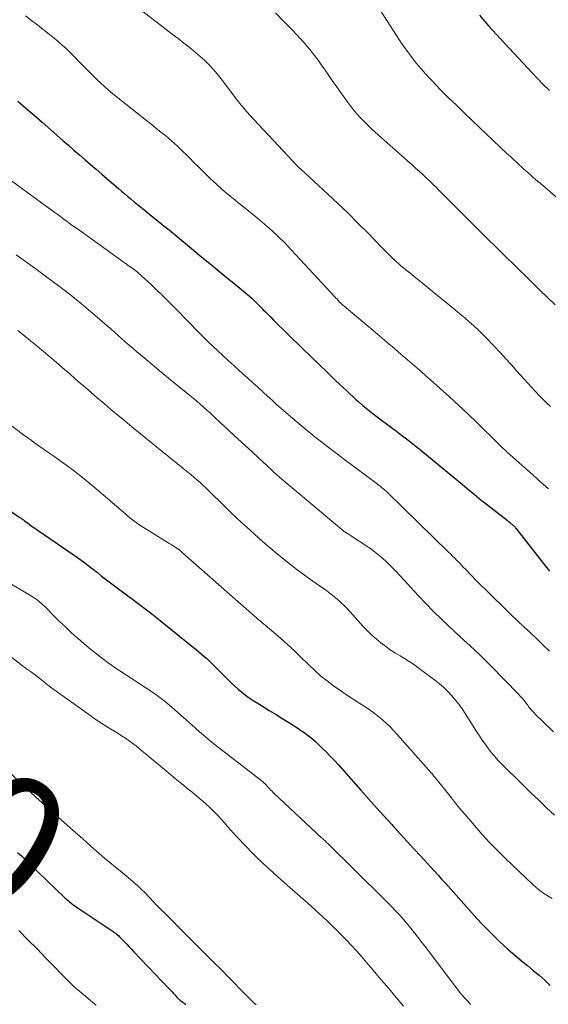
# Model space of a CAD drawing. Units: feet. Extents: x 1900000 to 1905032, y 504997 to 510007.
# Drawn here: x 1901070 to 1901150, y 506496 to 506646 of the extents above; entities that cross this region are included whole.
import ezdxf
from ezdxf.enums import TextEntityAlignment as Align

# ---------------------------------------------------------------- set-up
doc = ezdxf.new("R2010")
doc.units = ezdxf.units.FT
doc.header["$LTSCALE"] = 100
doc.header["$MEASUREMENT"] = 0
for name, color, linetype, lineweight in [('CONTOUR INDEX', 32, 'Continuous', 25), ('CONTOUR INDEX LABEL', 7, 'Continuous', 15), ('CONTOUR INTERMEDIATE', 40, 'Continuous', 15)]:
    doc.layers.add(name, color=color, linetype=linetype, lineweight=lineweight)
doc.styles.add('slant', font='romans.shx', dxfattribs={"oblique": 14.999978})

msp = doc.modelspace()

# ---------------------------------------------------------------- linework, layer by layer
at = {"layer": 'CONTOUR INDEX', "flags": 128}
for points, elevation in [([(1901139.84, 506646.41), (1901140.62, 506645.49), (1901141.22, 506644.81), (1901141.82, 506644.13), (1901142.42, 506643.46), (1901143.03, 506642.8), (1901147.8, 506637.68), (1901148.67, 506636.77), (1901149.55, 506635.87), (1901150.45, 506634.99)], 1020), ([(1901069.91, 506633.39), (1901071.14, 506632.33), (1901072.36, 506631.27), (1901073.58, 506630.2), (1901076.74, 506627.42), (1901077.57, 506626.68), (1901078.41, 506625.95), (1901079.24, 506625.22), (1901080.09, 506624.5), (1901080.93, 506623.78), (1901081.77, 506623.05), (1901082.61, 506622.32), (1901083.45, 506621.6), (1901085.14, 506620.13), (1901085.62, 506619.72), (1901086.1, 506619.31), (1901086.58, 506618.91), (1901087.06, 506618.51), (1901087.54, 506618.11), (1901088.03, 506617.72), (1901088.52, 506617.32), (1901089, 506616.93), (1901089.62, 506616.43), (1901090.42, 506615.78), (1901091.22, 506615.14), (1901092.01, 506614.49), (1901092.81, 506613.84), (1901097.79, 506609.74), (1901099, 506608.74), (1901100.21, 506607.75), (1901101.42, 506606.76), (1901102.63, 506605.77), (1901104.4, 506604.32), (1901104.72, 506604.05), (1901105.04, 506603.78), (1901105.35, 506603.49), (1901105.66, 506603.2), (1901105.96, 506602.9), (1901106.26, 506602.61), (1901106.56, 506602.3), (1901106.86, 506602), (1901107.04, 506601.81), (1901107.43, 506601.41), (1901107.82, 506601.02), (1901108.21, 506600.63), (1901108.6, 506600.24), (1901112.98, 506595.95), (1901114.25, 506594.71), (1901115.53, 506593.47), (1901116.81, 506592.23), (1901118.09, 506591), (1901119.72, 506589.45), (1901120.2, 506589), (1901120.68, 506588.55), (1901121.17, 506588.11), (1901121.66, 506587.68), (1901122.16, 506587.25), (1901122.66, 506586.84), (1901123.18, 506586.43), (1901123.7, 506586.03), (1901125.02, 506585.03), (1901125.77, 506584.46), (1901126.52, 506583.9), (1901127.27, 506583.33), (1901128.02, 506582.76), (1901128.77, 506582.19), (1901129.51, 506581.62), (1901130.24, 506581.03), (1901130.97, 506580.44), (1901137.58, 506574.99), (1901137.94, 506574.69), (1901138.3, 506574.39), (1901138.66, 506574.1), (1901139.02, 506573.8), (1901139.38, 506573.5), (1901139.74, 506573.21), (1901140.1, 506572.91), (1901140.47, 506572.63), (1901144.01, 506569.84), (1901144.17, 506569.71), (1901144.33, 506569.58), (1901144.49, 506569.45), (1901144.65, 506569.32), (1901144.82, 506569.18), (1901144.9, 506569.12), (1901144.97, 506569.06), (1901145.04, 506568.99), (1901145.11, 506568.92), (1901145.17, 506568.85), (1901145.24, 506568.78), (1901145.3, 506568.71), (1901145.36, 506568.63), (1901149.85, 506562.89), (1901150.45, 506562.14)], 1040), ([(1901060.23, 506577.09), (1901070.2, 506570.28), (1901070.29, 506570.22), (1901070.38, 506570.15), (1901070.47, 506570.09), (1901070.56, 506570.02), (1901070.65, 506569.96), (1901070.74, 506569.89), (1901070.82, 506569.83), (1901070.91, 506569.76), (1901071.12, 506569.62), (1901071.31, 506569.48), (1901071.5, 506569.34), (1901071.69, 506569.21), (1901071.89, 506569.07), (1901078.44, 506564.56), (1901079.14, 506564.06), (1901079.84, 506563.56), (1901080.52, 506563.04), (1901081.2, 506562.5), (1901081.36, 506562.38), (1901081.95, 506561.9), (1901082.55, 506561.43), (1901083.15, 506560.97), (1901083.75, 506560.5), (1901084.35, 506560.04), (1901084.96, 506559.58), (1901085.57, 506559.13), (1901086.18, 506558.68), (1901087.06, 506558.03), (1901088.11, 506557.24), (1901089.15, 506556.45), (1901090.18, 506555.65), (1901091.2, 506554.84), (1901096.53, 506550.56), (1901096.93, 506550.23), (1901097.34, 506549.89), (1901097.74, 506549.56), (1901098.13, 506549.21), (1901098.52, 506548.86), (1901098.91, 506548.51), (1901099.28, 506548.14), (1901099.66, 506547.77), (1901101.75, 506545.65), (1901102.25, 506545.15), (1901102.76, 506544.67), (1901103.29, 506544.21), (1901103.84, 506543.76), (1901104.39, 506543.33), (1901104.96, 506542.91), (1901105.55, 506542.52), (1901106.14, 506542.14), (1901106.98, 506541.64), (1901108, 506541.02), (1901109.02, 506540.39), (1901110.03, 506539.75), (1901111.04, 506539.11), (1901112.3, 506538.31), (1901112.7, 506538.04), (1901113.11, 506537.77), (1901113.5, 506537.49), (1901113.9, 506537.21), (1901114.28, 506536.91), (1901114.66, 506536.61), (1901115.02, 506536.29), (1901115.37, 506535.95), (1901115.97, 506535.36), (1901116.61, 506534.72), (1901117.24, 506534.07), (1901117.86, 506533.41), (1901118.47, 506532.74), (1901121.88, 506528.92), (1901123.04, 506527.62), (1901124.2, 506526.32), (1901125.37, 506525.03), (1901126.54, 506523.73), (1901126.83, 506523.41), (1901127.85, 506522.28), (1901128.88, 506521.15), (1901129.91, 506520.03), (1901130.94, 506518.91), (1901131.86, 506517.92), (1901132.44, 506517.29), (1901133.01, 506516.66), (1901133.59, 506516.03), (1901134.16, 506515.4), (1901134.72, 506514.79), (1901135.51, 506513.91), (1901136.29, 506513.03), (1901137.07, 506512.14), (1901137.85, 506511.25), (1901138.63, 506510.36), (1901139.42, 506509.49), (1901140.23, 506508.63), (1901141.06, 506507.79), (1901141.8, 506507.04), (1901142.92, 506505.95), (1901144.06, 506504.88), (1901145.24, 506503.85), (1901146.44, 506502.85), (1901147.09, 506502.33), (1901147.98, 506501.6), (1901148.86, 506500.86), (1901149.72, 506500.1), (1901150.57, 506499.33)], 1060), ([(1901069.87, 506519.47), (1901070.45, 506518.95), (1901071.02, 506518.41), (1901071.59, 506517.87), (1901077.03, 506512.62), (1901077.27, 506512.4), (1901077.51, 506512.18), (1901077.75, 506511.98), (1901078, 506511.77), (1901078.26, 506511.58), (1901078.52, 506511.38), (1901078.78, 506511.2), (1901079.05, 506511.02), (1901084.34, 506507.49), (1901084.52, 506507.37), (1901084.69, 506507.24), (1901084.86, 506507.11), (1901085.02, 506506.97), (1901085.18, 506506.83), (1901085.33, 506506.68), (1901085.48, 506506.53), (1901085.63, 506506.38), (1901086.06, 506505.94), (1901086.42, 506505.56), (1901086.78, 506505.18), (1901087.13, 506504.81), (1901087.49, 506504.43), (1901092.8, 506498.85), (1901093.03, 506498.6), (1901093.27, 506498.36), (1901093.5, 506498.1), (1901093.73, 506497.85), (1901094, 506497.56), (1901094.09, 506497.45), (1901094.19, 506497.35), (1901094.29, 506497.26), (1901094.4, 506497.16), (1901094.51, 506497.07), (1901094.62, 506496.99), (1901094.73, 506496.9), (1901094.84, 506496.82), (1901095.11, 506496.63), (1901095.36, 506496.45)], 1080)]:
    msp.add_lwpolyline(points, dxfattribs=dict(at, elevation=elevation))
at = {"layer": 'CONTOUR INTERMEDIATE', "flags": 128}
for points, elevation in [([(1901083.47, 506651.12), (1901091.49, 506644.92), (1901092.38, 506644.23), (1901093.28, 506643.55), (1901094.17, 506642.86), (1901095.06, 506642.17), (1901095.38, 506641.93), (1901096.11, 506641.35), (1901096.82, 506640.76), (1901097.52, 506640.15), (1901098.21, 506639.53), (1901098.87, 506638.88), (1901099.51, 506638.21), (1901100.11, 506637.51), (1901100.69, 506636.78), (1901103.34, 506633.28), (1901103.53, 506633.03), (1901103.72, 506632.78), (1901103.92, 506632.54), (1901104.12, 506632.29), (1901104.32, 506632.05), (1901104.52, 506631.81), (1901104.73, 506631.58), (1901104.94, 506631.34), (1901112.26, 506623.53), (1901112.31, 506623.47), (1901112.37, 506623.41), (1901112.42, 506623.36), (1901112.48, 506623.3), (1901112.54, 506623.25), (1901112.59, 506623.2), (1901112.65, 506623.14), (1901112.71, 506623.09), (1901116.86, 506619.29), (1901118.4, 506617.84), (1901119.93, 506616.39), (1901121.43, 506614.9), (1901122.91, 506613.39), (1901125.06, 506611.17), (1901125.46, 506610.77), (1901125.86, 506610.36), (1901126.26, 506609.97), (1901126.67, 506609.57), (1901127.09, 506609.18), (1901127.51, 506608.8), (1901127.94, 506608.43), (1901128.38, 506608.07), (1901129.33, 506607.3), (1901130.24, 506606.56), (1901131.16, 506605.82), (1901132.07, 506605.08), (1901132.98, 506604.33), (1901136.16, 506601.74), (1901136.88, 506601.14), (1901137.6, 506600.54), (1901138.3, 506599.92), (1901139, 506599.29), (1901139.68, 506598.64), (1901140.36, 506597.99), (1901141.02, 506597.32), (1901141.67, 506596.65), (1901142.11, 506596.18), (1901142.98, 506595.26), (1901143.83, 506594.33), (1901144.68, 506593.4), (1901145.52, 506592.46), (1901146.63, 506591.21), (1901147.17, 506590.6), (1901147.73, 506589.99), (1901148.28, 506589.4), (1901148.85, 506588.8), (1901149.42, 506588.22), (1901150, 506587.64), (1901150.6, 506587.07)], 1032), ([(1901123.98, 506648.41), (1901127.72, 506642.63), (1901128.33, 506641.73), (1901128.96, 506640.83), (1901129.62, 506639.96), (1901130.29, 506639.1), (1901130.99, 506638.27), (1901131.71, 506637.44), (1901132.45, 506636.64), (1901133.21, 506635.86), (1901134, 506635.06), (1901135.16, 506633.9), (1901136.34, 506632.74), (1901137.52, 506631.59), (1901138.72, 506630.45), (1901144.05, 506625.41), (1901144.52, 506624.97), (1901144.98, 506624.54), (1901145.45, 506624.1), (1901145.91, 506623.67), (1901146.15, 506623.45), (1901146.5, 506623.13), (1901146.85, 506622.81), (1901147.21, 506622.49), (1901147.57, 506622.18), (1901147.93, 506621.87), (1901148.29, 506621.55), (1901148.65, 506621.24), (1901149.02, 506620.93), (1901154.17, 506616.49)], 1024), ([(1901108.93, 506646.74), (1901110.22, 506645.47), (1901111.47, 506644.17), (1901113.37, 506642.1), (1901113.76, 506641.66), (1901114.14, 506641.22), (1901114.5, 506640.77), (1901114.85, 506640.31), (1901115.2, 506639.84), (1901115.54, 506639.37), (1901115.88, 506638.9), (1901116.21, 506638.42), (1901116.9, 506637.42), (1901117.53, 506636.51), (1901118.16, 506635.61), (1901118.8, 506634.72), (1901119.43, 506633.82), (1901119.79, 506633.33), (1901120.26, 506632.69), (1901120.76, 506632.07), (1901121.27, 506631.46), (1901121.8, 506630.86), (1901122.35, 506630.28), (1901122.91, 506629.72), (1901123.49, 506629.17), (1901124.08, 506628.63), (1901128.44, 506624.77), (1901129.01, 506624.26), (1901129.59, 506623.75), (1901130.16, 506623.23), (1901130.73, 506622.72), (1901131.15, 506622.33), (1901131.51, 506622), (1901131.87, 506621.67), (1901132.22, 506621.34), (1901132.56, 506621), (1901132.91, 506620.66), (1901133.26, 506620.31), (1901133.6, 506619.97), (1901133.94, 506619.63), (1901140.3, 506613.26), (1901141.22, 506612.34), (1901142.14, 506611.43), (1901143.07, 506610.51), (1901144, 506609.6), (1901144.93, 506608.69), (1901145.86, 506607.78), (1901146.79, 506606.87), (1901147.72, 506605.97), (1901148.9, 506604.83), (1901150.11, 506603.67), (1901151.31, 506602.51)], 1028), ([(1901071.06, 506646.29), (1901071.99, 506645.58), (1901072.92, 506644.87), (1901073.49, 506644.44), (1901074.13, 506643.94), (1901074.77, 506643.43), (1901075.4, 506642.92), (1901076.03, 506642.4), (1901076.64, 506641.87), (1901077.24, 506641.33), (1901077.83, 506640.77), (1901078.4, 506640.19), (1901079.21, 506639.34), (1901079.83, 506638.7), (1901080.45, 506638.06), (1901081.09, 506637.42), (1901081.72, 506636.79), (1901081.81, 506636.71), (1901082.41, 506636.14), (1901083.03, 506635.58), (1901083.66, 506635.03), (1901084.31, 506634.5), (1901088.7, 506631), (1901089.38, 506630.46), (1901090.05, 506629.92), (1901090.72, 506629.38), (1901091.39, 506628.84), (1901091.78, 506628.52), (1901092.25, 506628.14), (1901092.72, 506627.74), (1901093.18, 506627.34), (1901093.64, 506626.94), (1901094.09, 506626.53), (1901094.54, 506626.11), (1901094.97, 506625.69), (1901095.41, 506625.26), (1901095.91, 506624.76), (1901096.59, 506624.07), (1901097.28, 506623.39), (1901097.96, 506622.72), (1901098.66, 506622.04), (1901099.05, 506621.67), (1901099.95, 506620.82), (1901100.86, 506619.99), (1901101.8, 506619.19), (1901102.76, 506618.41), (1901102.99, 506618.23), (1901104.07, 506617.36), (1901105.15, 506616.49), (1901106.21, 506615.61), (1901107.27, 506614.72), (1901107.31, 506614.69), (1901108.36, 506613.76), (1901109.39, 506612.81), (1901110.39, 506611.82), (1901111.36, 506610.8), (1901117.92, 506603.69), (1901118.09, 506603.51), (1901118.26, 506603.33), (1901118.43, 506603.15), (1901118.6, 506602.97), (1901118.78, 506602.8), (1901118.96, 506602.63), (1901119.14, 506602.46), (1901119.33, 506602.3), (1901124.03, 506598.34), (1901124.73, 506597.74), (1901125.44, 506597.15), (1901126.14, 506596.55), (1901126.84, 506595.96), (1901127.54, 506595.36), (1901128.25, 506594.76), (1901128.95, 506594.16), (1901129.65, 506593.56), (1901130.34, 506592.96), (1901131.04, 506592.36), (1901131.73, 506591.75), (1901132.42, 506591.14), (1901133.9, 506589.82), (1901135.31, 506588.54), (1901136.72, 506587.25), (1901138.1, 506585.93), (1901139.48, 506584.61), (1901142.7, 506581.45), (1901143.04, 506581.11), (1901143.39, 506580.78), (1901143.74, 506580.45), (1901144.1, 506580.13), (1901144.46, 506579.79), (1901144.63, 506579.63), (1901144.81, 506579.48), (1901144.99, 506579.32), (1901145.16, 506579.16), (1901145.34, 506579.01), (1901145.52, 506578.85), (1901145.69, 506578.69), (1901145.87, 506578.54), (1901147.11, 506577.43), (1901147.9, 506576.72), (1901148.7, 506576.02), (1901149.51, 506575.32), (1901150.31, 506574.62)], 1036), ([(1901067.85, 506622.08), (1901074.81, 506617), (1901075.33, 506616.63), (1901075.84, 506616.25), (1901076.36, 506615.87), (1901076.87, 506615.49), (1901077.38, 506615.12), (1901077.9, 506614.74), (1901078.41, 506614.37), (1901078.93, 506614), (1901086.94, 506608.28), (1901087.16, 506608.11), (1901087.38, 506607.95), (1901087.6, 506607.79), (1901087.82, 506607.62), (1901088.04, 506607.45), (1901088.25, 506607.27), (1901088.46, 506607.09), (1901088.66, 506606.91), (1901090.08, 506605.58), (1901090.98, 506604.72), (1901091.87, 506603.86), (1901092.75, 506602.98), (1901093.62, 506602.09), (1901095.84, 506599.81), (1901097.28, 506598.35), (1901098.73, 506596.91), (1901100.22, 506595.5), (1901101.72, 506594.11), (1901103.26, 506592.71), (1901104.01, 506592.03), (1901104.75, 506591.36), (1901105.5, 506590.68), (1901106.25, 506590), (1901106.37, 506589.89), (1901107.05, 506589.27), (1901107.74, 506588.64), (1901108.42, 506588.02), (1901109.11, 506587.39), (1901109.8, 506586.77), (1901110.49, 506586.16), (1901111.19, 506585.55), (1901111.91, 506584.96), (1901113.43, 506583.71), (1901114.92, 506582.5), (1901116.42, 506581.31), (1901117.93, 506580.14), (1901119.46, 506578.98), (1901124.32, 506575.34), (1901124.47, 506575.22), (1901124.62, 506575.11), (1901124.77, 506575), (1901124.92, 506574.89), (1901125.07, 506574.77), (1901125.22, 506574.66), (1901125.37, 506574.54), (1901125.51, 506574.42), (1901125.66, 506574.29), (1901125.8, 506574.16), (1901125.94, 506574.03), (1901126.08, 506573.9), (1901135.09, 506565.07), (1901135.43, 506564.74), (1901135.76, 506564.41), (1901136.09, 506564.08), (1901136.42, 506563.75), (1901136.74, 506563.42), (1901137.07, 506563.08), (1901137.39, 506562.75), (1901137.72, 506562.41), (1901138.55, 506561.55), (1901139.3, 506560.78), (1901140.05, 506560.02), (1901140.8, 506559.27), (1901141.56, 506558.52), (1901143.69, 506556.45), (1901144.65, 506555.52), (1901145.61, 506554.6), (1901146.58, 506553.68), (1901147.55, 506552.76), (1901148.52, 506551.85), (1901149.49, 506550.93), (1901150.47, 506550.02)], 1044), ([(1901069.66, 506610.08), (1901070.36, 506609.57), (1901071.06, 506609.06), (1901071.76, 506608.55), (1901072.46, 506608.04), (1901074.51, 506606.53), (1901076.22, 506605.25), (1901077.92, 506603.94), (1901079.58, 506602.59), (1901081.22, 506601.22), (1901083.44, 506599.32), (1901084, 506598.84), (1901084.56, 506598.34), (1901085.12, 506597.85), (1901085.68, 506597.35), (1901086.23, 506596.85), (1901086.79, 506596.36), (1901087.36, 506595.87), (1901087.93, 506595.39), (1901089.04, 506594.45), (1901090.18, 506593.5), (1901091.31, 506592.56), (1901092.45, 506591.62), (1901093.59, 506590.69), (1901095.41, 506589.21), (1901095.94, 506588.77), (1901096.47, 506588.33), (1901097, 506587.88), (1901097.53, 506587.43), (1901098.05, 506586.98), (1901098.56, 506586.52), (1901099.07, 506586.05), (1901099.58, 506585.58), (1901100.66, 506584.58), (1901101.71, 506583.61), (1901102.75, 506582.64), (1901103.8, 506581.67), (1901104.84, 506580.7), (1901108.36, 506577.43), (1901108.51, 506577.28), (1901108.67, 506577.14), (1901108.82, 506577), (1901108.98, 506576.86), (1901109.13, 506576.72), (1901109.29, 506576.58), (1901109.45, 506576.45), (1901109.61, 506576.31), (1901119.28, 506568.19), (1901119.3, 506568.18), (1901119.31, 506568.16), (1901119.33, 506568.15), (1901119.35, 506568.13), (1901119.44, 506568.07), (1901119.46, 506568.06), (1901119.48, 506568.05), (1901119.5, 506568.03), (1901119.52, 506568.02), (1901119.75, 506567.88), (1901119.89, 506567.8), (1901120.03, 506567.72), (1901120.16, 506567.63), (1901120.3, 506567.54), (1901122.79, 506565.89), (1901123.58, 506565.34), (1901124.35, 506564.76), (1901125.08, 506564.14), (1901125.79, 506563.49), (1901126.48, 506562.81), (1901127.16, 506562.12), (1901127.82, 506561.42), (1901128.47, 506560.71), (1901129.42, 506559.66), (1901130.55, 506558.42), (1901131.7, 506557.21), (1901132.88, 506556.02), (1901134.08, 506554.85), (1901135.08, 506553.89), (1901135.89, 506553.12), (1901136.71, 506552.36), (1901137.53, 506551.6), (1901138.36, 506550.85), (1901139.18, 506550.09), (1901140, 506549.32), (1901140.8, 506548.54), (1901141.59, 506547.74), (1901145.71, 506543.52), (1901146.01, 506543.19), (1901146.31, 506542.87), (1901146.59, 506542.52), (1901146.86, 506542.18), (1901147.14, 506541.8), (1901147.27, 506541.63), (1901147.39, 506541.47), (1901147.52, 506541.31), (1901147.64, 506541.15), (1901147.77, 506540.99), (1901147.91, 506540.83), (1901148.05, 506540.68), (1901148.19, 506540.54), (1901151.07, 506537.75)], 1048), ([(1901069.92, 506598.62), (1901072.81, 506596.22), (1901073.77, 506595.41), (1901074.73, 506594.61), (1901075.69, 506593.79), (1901076.65, 506592.97), (1901076.96, 506592.71), (1901077.76, 506592.02), (1901078.55, 506591.33), (1901079.35, 506590.64), (1901080.15, 506589.96), (1901081.93, 506588.41), (1901082.97, 506587.52), (1901084.01, 506586.64), (1901085.05, 506585.76), (1901086.1, 506584.89), (1901087.16, 506584.02), (1901088.22, 506583.16), (1901089.28, 506582.3), (1901090.34, 506581.44), (1901090.65, 506581.19), (1901091.72, 506580.33), (1901092.79, 506579.47), (1901093.85, 506578.6), (1901094.91, 506577.73), (1901096.14, 506576.72), (1901096.58, 506576.35), (1901097.02, 506575.98), (1901097.46, 506575.59), (1901097.89, 506575.21), (1901098.31, 506574.81), (1901098.73, 506574.42), (1901099.15, 506574.02), (1901099.56, 506573.61), (1901100.43, 506572.75), (1901101.28, 506571.91), (1901102.13, 506571.08), (1901102.99, 506570.26), (1901103.86, 506569.44), (1901104.53, 506568.82), (1901105.74, 506567.71), (1901106.98, 506566.62), (1901108.23, 506565.56), (1901109.51, 506564.51), (1901111.21, 506563.14), (1901112.16, 506562.39), (1901113.12, 506561.66), (1901114.1, 506560.95), (1901115.1, 506560.25), (1901116.08, 506559.58), (1901116.59, 506559.23), (1901117.08, 506558.86), (1901117.57, 506558.49), (1901118.05, 506558.1), (1901118.51, 506557.7), (1901118.96, 506557.29), (1901119.4, 506556.86), (1901119.82, 506556.41), (1901122.24, 506553.75), (1901122.88, 506553.08), (1901123.55, 506552.43), (1901124.25, 506551.81), (1901124.97, 506551.22), (1901125.19, 506551.05), (1901125.83, 506550.57), (1901126.47, 506550.12), (1901127.14, 506549.69), (1901127.82, 506549.28), (1901128.5, 506548.87), (1901129.17, 506548.45), (1901129.83, 506548), (1901130.48, 506547.54), (1901133.06, 506545.62), (1901133.74, 506545.09), (1901134.39, 506544.53), (1901135.01, 506543.93), (1901135.6, 506543.3), (1901136.16, 506542.64), (1901136.7, 506541.96), (1901137.2, 506541.26), (1901137.68, 506540.54), (1901139.4, 506537.84), (1901139.83, 506537.17), (1901140.27, 506536.51), (1901140.73, 506535.86), (1901141.2, 506535.21), (1901141.36, 506535), (1901141.77, 506534.47), (1901142.19, 506533.97), (1901142.63, 506533.48), (1901143.09, 506533), (1901143.56, 506532.53), (1901144.03, 506532.07), (1901144.5, 506531.6), (1901144.97, 506531.14), (1901146.44, 506529.69), (1901147.62, 506528.54), (1901148.81, 506527.4), (1901150.01, 506526.27), (1901151.21, 506525.14)], 1052), ([(1901062.76, 506588.78), (1901070.98, 506582.65), (1901071.7, 506582.12), (1901072.43, 506581.59), (1901073.16, 506581.07), (1901073.89, 506580.56), (1901074.62, 506580.05), (1901075.36, 506579.54), (1901076.09, 506579.02), (1901076.81, 506578.5), (1901077.32, 506578.13), (1901078.29, 506577.41), (1901079.25, 506576.67), (1901080.19, 506575.92), (1901081.11, 506575.14), (1901085.89, 506571.06), (1901086.19, 506570.81), (1901086.48, 506570.56), (1901086.78, 506570.31), (1901087.09, 506570.07), (1901087.47, 506569.76), (1901087.58, 506569.67), (1901087.7, 506569.58), (1901087.81, 506569.5), (1901087.93, 506569.42), (1901088.05, 506569.34), (1901088.17, 506569.26), (1901088.29, 506569.18), (1901088.41, 506569.1), (1901092.54, 506566.52), (1901092.84, 506566.33), (1901093.15, 506566.14), (1901093.45, 506565.95), (1901093.75, 506565.75), (1901094.27, 506565.43), (1901094.31, 506565.4), (1901094.36, 506565.37), (1901094.4, 506565.34), (1901094.44, 506565.3), (1901094.49, 506565.27), (1901094.53, 506565.23), (1901094.57, 506565.19), (1901094.61, 506565.16), (1901094.64, 506565.13), (1901094.7, 506565.07), (1901094.76, 506565.02), (1901094.81, 506564.97), (1901094.87, 506564.91), (1901105.78, 506555.28), (1901106.05, 506555.04), (1901106.33, 506554.8), (1901106.61, 506554.57), (1901106.89, 506554.34), (1901107.18, 506554.11), (1901107.46, 506553.87), (1901107.74, 506553.64), (1901108.02, 506553.4), (1901109.69, 506551.95), (1901110.74, 506551.02), (1901111.77, 506550.08), (1901112.78, 506549.11), (1901113.78, 506548.13), (1901114.06, 506547.85), (1901114.93, 506547.02), (1901115.82, 506546.22), (1901116.75, 506545.48), (1901117.71, 506544.76), (1901118.7, 506544.08), (1901119.69, 506543.4), (1901120.69, 506542.74), (1901121.69, 506542.08), (1901122.46, 506541.59), (1901123.81, 506540.64), (1901125.1, 506539.63), (1901126.3, 506538.51), (1901127.44, 506537.32), (1901132.53, 506531.57), (1901132.57, 506531.52), (1901132.61, 506531.48), (1901132.65, 506531.43), (1901132.68, 506531.39), (1901132.72, 506531.34), (1901132.75, 506531.29), (1901132.79, 506531.25), (1901132.83, 506531.2), (1901132.93, 506531.07), (1901133.02, 506530.97), (1901133.11, 506530.86), (1901133.2, 506530.75), (1901133.28, 506530.64), (1901135.58, 506527.76), (1901136.23, 506526.96), (1901136.88, 506526.16), (1901137.54, 506525.37), (1901138.21, 506524.58), (1901139.09, 506523.55), (1901140.21, 506522.27), (1901141.37, 506521.01), (1901142.55, 506519.79), (1901143.77, 506518.59), (1901147.86, 506514.66), (1901148.42, 506514.17), (1901148.99, 506513.7), (1901149.6, 506513.27), (1901150.22, 506512.87), (1901150.86, 506512.49)], 1056), ([(1901066.97, 506561.24), (1901071.8, 506558.44), (1901072.09, 506558.26), (1901072.38, 506558.07), (1901072.66, 506557.87), (1901072.94, 506557.67), (1901073.21, 506557.45), (1901073.47, 506557.23), (1901073.72, 506556.99), (1901073.97, 506556.75), (1901075.37, 506555.34), (1901076.23, 506554.49), (1901077.1, 506553.66), (1901077.99, 506552.84), (1901078.89, 506552.03), (1901079.1, 506551.85), (1901079.91, 506551.15), (1901080.72, 506550.47), (1901081.55, 506549.8), (1901082.39, 506549.14), (1901083.12, 506548.57), (1901083.6, 506548.21), (1901084.09, 506547.85), (1901084.58, 506547.51), (1901085.08, 506547.18), (1901085.59, 506546.85), (1901086.09, 506546.52), (1901086.6, 506546.19), (1901087.1, 506545.87), (1901089.47, 506544.34), (1901090.45, 506543.68), (1901091.41, 506542.99), (1901092.34, 506542.26), (1901093.24, 506541.5), (1901094.13, 506540.72), (1901095.02, 506539.93), (1901095.9, 506539.14), (1901096.78, 506538.35), (1901097.02, 506538.14), (1901098.02, 506537.25), (1901099.04, 506536.39), (1901100.08, 506535.54), (1901101.14, 506534.72), (1901106.72, 506530.45), (1901106.84, 506530.36), (1901106.96, 506530.26), (1901107.07, 506530.17), (1901107.18, 506530.06), (1901107.24, 506530.01), (1901107.32, 506529.93), (1901107.4, 506529.85), (1901107.48, 506529.77), (1901107.55, 506529.68), (1901107.63, 506529.6), (1901107.7, 506529.51), (1901107.78, 506529.43), (1901107.85, 506529.35), (1901108.03, 506529.16), (1901108.2, 506528.99), (1901108.37, 506528.81), (1901108.54, 506528.64), (1901108.71, 506528.48), (1901115.93, 506521.71), (1901116.05, 506521.61), (1901116.16, 506521.5), (1901116.28, 506521.39), (1901116.39, 506521.28), (1901116.51, 506521.17), (1901116.62, 506521.06), (1901116.73, 506520.95), (1901116.85, 506520.84), (1901125.35, 506512.47), (1901125.97, 506511.85), (1901126.57, 506511.23), (1901127.16, 506510.6), (1901127.75, 506509.96), (1901128.32, 506509.31), (1901128.88, 506508.66), (1901129.43, 506507.99), (1901129.97, 506507.32), (1901130.5, 506506.65), (1901131.02, 506505.97), (1901131.54, 506505.29), (1901132.06, 506504.6), (1901136.12, 506499.24), (1901136.49, 506498.75), (1901136.88, 506498.27), (1901137.27, 506497.8), (1901137.67, 506497.34), (1901138.05, 506496.92), (1901138.27, 506496.68), (1901138.5, 506496.44)], 1064), ([(1901064.86, 506552.21), (1901070.37, 506547.95), (1901070.66, 506547.73), (1901070.95, 506547.52), (1901071.24, 506547.31), (1901071.54, 506547.1), (1901071.96, 506546.81), (1901072.05, 506546.75), (1901072.13, 506546.69), (1901072.22, 506546.63), (1901072.31, 506546.57), (1901072.39, 506546.5), (1901072.48, 506546.44), (1901072.56, 506546.37), (1901072.64, 506546.31), (1901073.42, 506545.68), (1901073.9, 506545.3), (1901074.37, 506544.92), (1901074.86, 506544.56), (1901075.35, 506544.2), (1901080.8, 506540.27), (1901081.49, 506539.79), (1901082.18, 506539.32), (1901082.89, 506538.87), (1901083.61, 506538.43), (1901083.86, 506538.27), (1901084.45, 506537.91), (1901085.04, 506537.55), (1901085.62, 506537.17), (1901086.19, 506536.79), (1901086.76, 506536.39), (1901087.32, 506535.99), (1901087.86, 506535.57), (1901088.4, 506535.13), (1901091.8, 506532.29), (1901092.78, 506531.48), (1901093.76, 506530.67), (1901094.75, 506529.87), (1901095.73, 506529.07), (1901096.3, 506528.62), (1901097, 506528.04), (1901097.69, 506527.46), (1901098.37, 506526.85), (1901099.03, 506526.24), (1901099.36, 506525.92), (1901099.84, 506525.45), (1901100.32, 506524.96), (1901100.77, 506524.46), (1901101.22, 506523.95), (1901101.66, 506523.44), (1901102.11, 506522.92), (1901102.57, 506522.42), (1901103.03, 506521.92), (1901104.52, 506520.33), (1901105.3, 506519.52), (1901106.1, 506518.72), (1901106.91, 506517.94), (1901107.73, 506517.18), (1901108.57, 506516.42), (1901109.41, 506515.67), (1901110.25, 506514.92), (1901111.09, 506514.17), (1901114.23, 506511.42), (1901115.16, 506510.59), (1901116.08, 506509.75), (1901116.99, 506508.89), (1901117.89, 506508.02), (1901118.04, 506507.88), (1901118.85, 506507.06), (1901119.65, 506506.24), (1901120.44, 506505.4), (1901121.21, 506504.55), (1901121.97, 506503.69), (1901122.72, 506502.82), (1901123.47, 506501.95), (1901124.21, 506501.07), (1901124.97, 506500.17), (1901126.1, 506498.84), (1901127.22, 506497.52), (1901128.35, 506496.19)], 1068), ([(1901066.57, 506533.5), (1901071.7, 506528.72), (1901072.64, 506527.85), (1901073.58, 506527), (1901074.53, 506526.14), (1901075.48, 506525.3), (1901076.43, 506524.46), (1901077.39, 506523.61), (1901078.34, 506522.77), (1901079.3, 506521.93), (1901081.42, 506520.04), (1901082.22, 506519.34), (1901083.04, 506518.64), (1901083.86, 506517.95), (1901084.69, 506517.27), (1901085.16, 506516.89), (1901085.75, 506516.41), (1901086.34, 506515.92), (1901086.92, 506515.42), (1901087.5, 506514.92), (1901088.07, 506514.4), (1901088.63, 506513.88), (1901089.17, 506513.34), (1901089.71, 506512.79), (1901089.81, 506512.68), (1901090.39, 506512.07), (1901090.97, 506511.46), (1901091.56, 506510.86), (1901092.15, 506510.26), (1901095.49, 506506.9), (1901096.11, 506506.28), (1901096.72, 506505.66), (1901097.34, 506505.05), (1901097.96, 506504.44), (1901098.58, 506503.82), (1901099.2, 506503.21), (1901099.82, 506502.59), (1901100.43, 506501.97), (1901103.98, 506498.36), (1901104.27, 506498.07), (1901104.56, 506497.78), (1901104.84, 506497.49), (1901105.13, 506497.2), (1901105.15, 506497.18), (1901105.43, 506496.9), (1901105.71, 506496.63), (1901105.99, 506496.36)], 1076), ([(1901070.04, 506507.66), (1901071.44, 506506.26), (1901072.83, 506504.85), (1901074.21, 506503.43), (1901077.81, 506499.74), (1901077.93, 506499.62), (1901078.04, 506499.51), (1901078.16, 506499.4), (1901078.27, 506499.28), (1901078.39, 506499.17), (1901078.51, 506499.06), (1901078.63, 506498.96), (1901078.75, 506498.85), (1901080.14, 506497.69), (1901080.96, 506497.01), (1901081.79, 506496.34)], 1084)]:
    msp.add_lwpolyline(points, dxfattribs=dict(at, elevation=elevation))

# ---------------------------------------------------------------- texts
at = {"layer": 'CONTOUR INDEX LABEL', "style": 'slant', "oblique": 15}
msp.add_text('1080', height=20, rotation=326.8828, dxfattribs=at).set_placement((1901049.05, 506533.65, 1080), align=Align.MIDDLE_CENTER)

doc.saveas('drawing.dxf')
